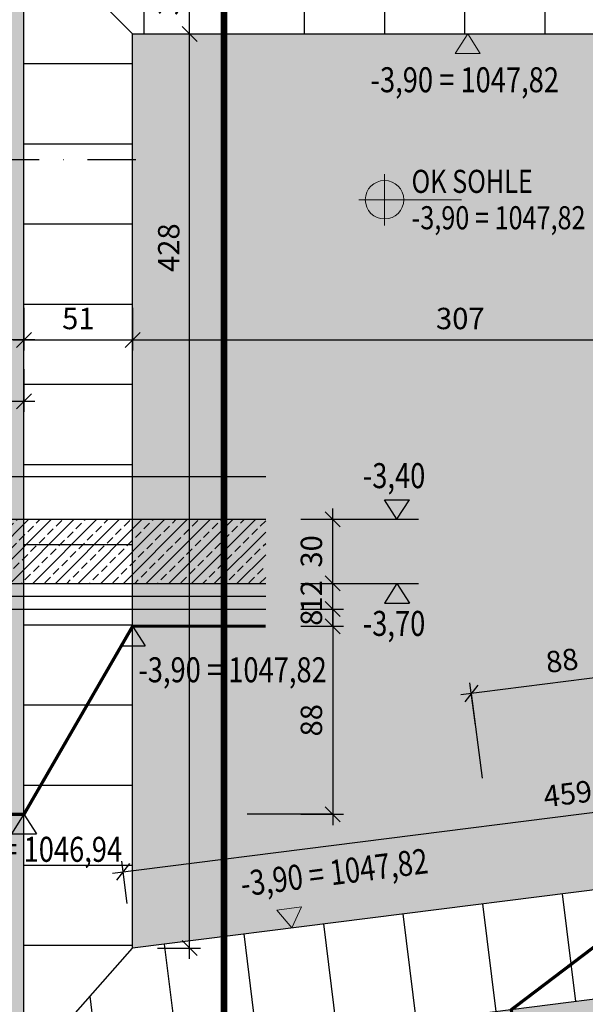
# Model space of a CAD drawing. Units: centimetres. Extents: x -10488 to -1460, y 11778 to 18027.
# Drawn here: x -7204 to -6940, y 13894 to 14355 of the extents above; entities that cross this region are included whole.
import ezdxf
from ezdxf.enums import TextEntityAlignment as Align

# ---------------------------------------------------------------- set-up
doc = ezdxf.new("R2010")
doc.units = ezdxf.units.CM
doc.header["$LTSCALE"] = 30
doc.header["$MEASUREMENT"] = 0
doc.header["$PDMODE"] = 32
doc.linetypes.add('STRICHPUNKT', pattern=[1, 0.5, -0.25, 0, -0.25])
doc.linetypes.add('VERDECKT', pattern=[0.375, 0.25, -0.125])
for name, color, linetype in [('AAUM-----D-------7--', 251, 'Continuous'), ('AAUMBELA-D-------7--', 2, 'Continuous'), ('ARALACHST--------4--', 3, 'STRICHPUNKT'), ('ARALSCHNJ--------0--', 246, 'STRICHPUNKT'), ('ARDE-----L-------4--', 48, 'Continuous'), ('ARKOAU25D--------4--', 1, 'Continuous')]:
    doc.layers.add(name, color=color, linetype=linetype)
doc.layers.add('ARKOHK---B-------4--', color=1, linetype='Continuous', lineweight=0)
doc.layers.add('ARKOHK--D--------4--', color=1, linetype='Continuous', lineweight=0)
doc.styles.add('BE_OENORM', font='isocp2.shx')
doc.linetypes.add('ZICKZACK', pattern='A,0.0001,-0.2,[131,ltypeshp.shx,S=0.2,R=0,X=-0.2,Y=0],-0.4,[131,ltypeshp.shx,S=0.2,R=180,X=0.2,Y=0],-0.2', length=0.8001)
doc.dimstyles.new('KO_050_OENORM', dxfattribs={"dimscale": 10, "dimtxt": 1, "dimasz": 0.7, "dimexe": 0.5, "dimexo": 0, "dimgap": 0.5, "dimtad": 1, "dimdec": 0, "dimrnd": 0.5, "dimtxsty": 'BE_OENORM', "dimblk": 'OBLIQUE', "dimcen": -0.09, "dimdle": 0.5, "dimclrd": 256, "dimclre": 256, "dimclrt": 256, "dimadec": 0, "dimazin": 3, "dimtfac": 1, "dimtdec": 0, "dimtix": 1, "dimtmove": 1, "dimatfit": 0, "dimldrblk": 'OBLIQUE', "dimfxl": 1.5, "dimfxlon": 1, "dimtolj": 1, "dimtzin": 0, "dimlwd": -1, "dimlwe": -1, "dimarcsym": 0})
pattern_1 = [(97, (-2796.322, 3496.767), (-37.22048, -4.5701), [])]

# ---------------------------------------------------------------- blocks, each defined once
blk = doc.blocks.new('A$C6BF80C28')
h = blk.add_hatch(color=256)
h.dxf.hatch_style = 1
h.paths.add_polyline_path([(20, 0), (5, 0, 0.414214), (20, -15)])
h.paths.add_polyline_path([(20, 15), (20, 0), (35, 0, 0.414214)])
for p, q in [((20, -20), (20, 20)), ((0, 0), (80, 0))]:
    blk.add_line(p, q)
blk.add_circle((20, 0), 15)
at = {"layer": 'ARKOHK--D--------4--', "style": 'BE_OENORM', "width": 0.8}
for tag, p in [('OK_FLAECHE', (41.04, 5.34)), ('DIM_HOEHE', (41.04, -23.02))]:
    blk.add_attdef(tag, p, '', height=18, dxfattribs=at)
blk = doc.blocks.new('A$C492959BE')
h = blk.add_hatch(color=256)
h.dxf.hatch_style = 1
h.paths.add_polyline_path([(8.93, 14.14), (-8.93, 14.14), (0, 0)])
for p, q in [((0, 0), (-8.93, 14.14)), ((-8.93, 14.14), (8.93, 14.14)), ((0, 0), (8.93, 14.14))]:
    blk.add_line(p, q)
at = {"layer": 'ARKOHK--D--------4--', "style": 'BE_OENORM', "width": 0.8}
blk.add_attdef('DIM_HOEHE', text='', height=18, dxfattribs=at).set_placement((0, 40.7), align=Align.TOP_CENTER)
blk = doc.blocks.new('_Oblique')
at = {"color": 0, "linetype": 'ByBlock', "lineweight": -2}
blk.add_line((-0.5, -0.5), (0.5, 0.5), dxfattribs=at)
blk = doc.blocks.new('*D246')
at = {"layer": 'ARKOAU25D--------4--', "transparency": 16777216}
for p, q in [((-4387.65, 11056.1), (-4387.65, 11076.1)), ((-2459.06, 11056.1), (-2459.06, 11076.1)), ((-4392.65, 11071.1), (-2454.06, 11071.1))]:
    blk.add_line(p, q, dxfattribs=at)
at = {"layer": 'Defpoints', "color": 0, "transparency": 16777216}
for p in [(-2459.06, 11071.1), (-4387.65, 10899.41), (-2459.06, 10646.38)]:
    blk.add_point(p, dxfattribs=at)
at = {"layer": 'ARKOAU25D--------4--', "transparency": 16777216, "xscale": 7, "yscale": 7, "zscale": 7, "rotation": 180}
blk.add_blockref('_Oblique', (-4387.65, 11071.1), dxfattribs=at)
at = {"layer": 'ARKOAU25D--------4--', "transparency": 16777216, "xscale": 7, "yscale": 7, "zscale": 7}
blk.add_blockref('_Oblique', (-2459.06, 11071.1), dxfattribs=at)
at = {"layer": 'ARKOAU25D--------4--', "transparency": 16777216, "insert": (-3423.35, 11081.11), "char_height": 10, "attachment_point": 5, "style": 'BE_OENORM'}
blk.add_mtext('\\A1;1929', dxfattribs=at)
blk = doc.blocks.new('*D252')
at = {"layer": 'ARKOAU25D--------4--', "transparency": 16777216}
for p, q in [((-4355.32, 10723.26), (-4355.32, 10703.26)), ((-4048.96, 10723.26), (-4048.96, 10703.26)), ((-4360.32, 10708.26), (-4043.96, 10708.26))]:
    blk.add_line(p, q, dxfattribs=at)
at = {"layer": 'Defpoints', "color": 0, "transparency": 16777216}
for p in [(-4355.32, 10842.38), (-4048.96, 10842.38), (-4048.96, 10708.26)]:
    blk.add_point(p, dxfattribs=at)
at = {"layer": 'ARKOAU25D--------4--', "transparency": 16777216, "xscale": 7, "yscale": 7, "zscale": 7, "rotation": 180}
blk.add_blockref('_Oblique', (-4355.32, 10708.26), dxfattribs=at)
at = {"layer": 'ARKOAU25D--------4--', "transparency": 16777216, "xscale": 7, "yscale": 7, "zscale": 7}
blk.add_blockref('_Oblique', (-4048.96, 10708.26), dxfattribs=at)
at = {"layer": 'ARKOAU25D--------4--', "transparency": 16777216, "insert": (-4202.14, 10718.26), "char_height": 10, "attachment_point": 5, "style": 'BE_OENORM'}
blk.add_mtext('\\A1;307', dxfattribs=at)
blk = doc.blocks.new('*D254')
at = {"layer": 'ARKOAU25D--------4--', "transparency": 16777216}
for p, q in [((-4406.13, 10723.26), (-4406.13, 10703.26)), ((-4355.32, 10723.26), (-4355.32, 10703.26)), ((-4411.13, 10708.26), (-4350.32, 10708.26))]:
    blk.add_line(p, q, dxfattribs=at)
at = {"layer": 'Defpoints', "color": 0, "transparency": 16777216}
for p in [(-4406.13, 10855.71), (-4355.32, 10842.38), (-4355.32, 10708.26)]:
    blk.add_point(p, dxfattribs=at)
at = {"layer": 'ARKOAU25D--------4--', "transparency": 16777216, "xscale": 7, "yscale": 7, "zscale": 7, "rotation": 180}
blk.add_blockref('_Oblique', (-4406.13, 10708.26), dxfattribs=at)
at = {"layer": 'ARKOAU25D--------4--', "transparency": 16777216, "xscale": 7, "yscale": 7, "zscale": 7}
blk.add_blockref('_Oblique', (-4355.32, 10708.26), dxfattribs=at)
at = {"layer": 'ARKOAU25D--------4--', "transparency": 16777216, "insert": (-4380.72, 10718.26), "char_height": 10, "attachment_point": 5, "style": 'BE_OENORM'}
blk.add_mtext('\\A1;51', dxfattribs=at)
blk = doc.blocks.new('*D257')
at = {"layer": 'ARKOAU25D--------4--', "transparency": 16777216}
for p, q in [((-4406.13, 10723.26), (-4406.13, 10703.26)), ((-4561.13, 10693.26), (-4561.13, 10713.26)), ((-4401.13, 10708.26), (-4566.13, 10708.26))]:
    blk.add_line(p, q, dxfattribs=at)
at = {"layer": 'Defpoints', "color": 0, "transparency": 16777216}
for p in [(-4406.13, 10855.71), (-4561.13, 10708.26), (-4561.13, 10667.6)]:
    blk.add_point(p, dxfattribs=at)
at = {"layer": 'ARKOAU25D--------4--', "transparency": 16777216, "xscale": 7, "yscale": 7, "zscale": 7, "rotation": 180}
blk.add_blockref('_Oblique', (-4561.13, 10708.26), dxfattribs=at)
at = {"layer": 'ARKOAU25D--------4--', "transparency": 16777216, "xscale": 7, "yscale": 7, "zscale": 7}
blk.add_blockref('_Oblique', (-4406.13, 10708.26), dxfattribs=at)
at = {"layer": 'ARKOAU25D--------4--', "transparency": 16777216, "insert": (-4510.41, 10717.85), "char_height": 10, "attachment_point": 5, "style": 'BE_OENORM'}
blk.add_mtext('\\A1;155', dxfattribs=at)
blk = doc.blocks.new('*D260')
at = {"layer": 'ARKOAU25D--------4--', "transparency": 16777216}
for p, q in [((-2469.76, 10392.01), (-2467.26, 10372.17)), ((-4556.44, 10113.3), (-2462.92, 10377.76)), ((-4553.36, 10128.81), (-4550.85, 10108.97))]:
    blk.add_line(p, q, dxfattribs=at)
at = {"layer": 'Defpoints', "color": 0, "transparency": 16777216}
for p in [(-2477.53, 10453.5), (-2467.88, 10377.13), (-4561.13, 10190.3)]:
    blk.add_point(p, dxfattribs=at)
at = {"layer": 'ARKOAU25D--------4--', "transparency": 16777216, "xscale": 7, "yscale": 7, "zscale": 7}
for p, rotation in [((-2467.88, 10377.13), 7.199418794967722), ((-4551.48, 10113.93), 187.1994187949677)]:
    blk.add_blockref('_Oblique', p, dxfattribs=dict(at, rotation=rotation))
at = {"layer": 'ARKOAU25D--------4--', "transparency": 16777216, "insert": (-3242.79, 10289.82), "char_height": 10, "attachment_point": 5, "rotation": 7.1994, "style": 'BE_OENORM'}
blk.add_mtext('\\A1;2100', dxfattribs=at)
blk = doc.blocks.new('*D266')
at = {"layer": 'ARKOAU25D--------4--', "transparency": 16777216}
for p, q in [((-4328.67, 10418.74), (-4328.67, 10856.38)), ((-4343.67, 10851.38), (-4323.67, 10851.38)), ((-4343.67, 10423.74), (-4323.67, 10423.74))]:
    blk.add_line(p, q, dxfattribs=at)
at = {"layer": 'Defpoints', "color": 0, "transparency": 16777216}
for p in [(-4355.32, 10851.38), (-4328.67, 10851.38), (-4355.32, 10423.74)]:
    blk.add_point(p, dxfattribs=at)
at = {"layer": 'ARKOAU25D--------4--', "transparency": 16777216, "xscale": 7, "yscale": 7, "zscale": 7}
for p, rotation in [((-4328.67, 10851.38), 90), ((-4328.67, 10423.74), 270)]:
    blk.add_blockref('_Oblique', p, dxfattribs=dict(at, rotation=rotation))
at = {"layer": 'ARKOAU25D--------4--', "transparency": 16777216, "insert": (-4338.45, 10751.39), "char_height": 10, "attachment_point": 5, "rotation": 90, "style": 'BE_OENORM'}
blk.add_mtext('\\A1;428', dxfattribs=at)
blk = doc.blocks.new('*D267')
at = {"layer": 'ARKOAU25D--------4--', "transparency": 16777216}
for p, q in [((-4328.67, 10846.38), (-4328.67, 10888.71)), ((-4343.67, 10883.71), (-4323.67, 10883.71)), ((-4343.67, 10851.38), (-4323.67, 10851.38))]:
    blk.add_line(p, q, dxfattribs=at)
at = {"layer": 'Defpoints', "color": 0, "transparency": 16777216}
for p in [(-4387.65, 10883.71), (-4328.67, 10883.71), (-4355.32, 10851.38)]:
    blk.add_point(p, dxfattribs=at)
at = {"layer": 'ARKOAU25D--------4--', "transparency": 16777216, "xscale": 7, "yscale": 7, "zscale": 7}
for p, rotation in [((-4328.67, 10883.71), 90), ((-4328.67, 10851.38), 270)]:
    blk.add_blockref('_Oblique', p, dxfattribs=dict(at, rotation=rotation))
at = {"layer": 'ARKOAU25D--------4--', "transparency": 16777216, "insert": (-4338.67, 10867.55), "char_height": 10, "attachment_point": 5, "rotation": 90, "style": 'BE_OENORM'}
blk.add_mtext('\\A1;33', dxfattribs=at)
blk = doc.blocks.new('*D268')
at = {"layer": 'ARKOAU25D--------4--', "transparency": 16777216}
for p, q in [((-3903.09, 10502), (-3905.59, 10521.84)), ((-4364.79, 10458.8), (-3900.01, 10517.51)), ((-4357.95, 10444.54), (-4360.45, 10464.38))]:
    blk.add_line(p, q, dxfattribs=at)
at = {"layer": 'Defpoints', "color": 0, "transparency": 16777216}
for p in [(-3904.97, 10516.88), (-3900.46, 10481.2), (-4355.32, 10423.74)]:
    blk.add_point(p, dxfattribs=at)
at = {"layer": 'ARKOAU25D--------4--', "transparency": 16777216, "xscale": 7, "yscale": 7, "zscale": 7}
for p, rotation in [((-3904.97, 10516.88), 7.199418795015239), ((-4359.83, 10459.42), 187.1994187950152)]:
    blk.add_blockref('_Oblique', p, dxfattribs=dict(at, rotation=rotation))
at = {"layer": 'ARKOAU25D--------4--', "transparency": 16777216, "insert": (-4151.91, 10495.94), "char_height": 10, "attachment_point": 5, "rotation": 7.1994, "style": 'BE_OENORM'}
blk.add_mtext('\\A1;459', dxfattribs=at)
blk = doc.blocks.new('*D270')
at = {"layer": 'ARKOAU25D--------4--', "transparency": 16777216}
for p, q in [((-4449.28, 10361.12), (-4449.28, 10869.71)), ((-4434.28, 10864.71), (-4454.28, 10864.71)), ((-4434.28, 10366.12), (-4454.28, 10366.12))]:
    blk.add_line(p, q, dxfattribs=at)
at = {"layer": 'Defpoints', "color": 0, "transparency": 16777216}
for p in [(-4449.28, 10864.71), (-4406.13, 10864.71), (-4406.13, 10366.12)]:
    blk.add_point(p, dxfattribs=at)
at = {"layer": 'ARKOAU25D--------4--', "transparency": 16777216, "xscale": 7, "yscale": 7, "zscale": 7}
for p, rotation in [((-4449.28, 10864.71), 90), ((-4449.28, 10366.12), 270)]:
    blk.add_blockref('_Oblique', p, dxfattribs=dict(at, rotation=rotation))
at = {"layer": 'ARKOAU25D--------4--', "transparency": 16777216, "insert": (-4459.35, 10750.33), "char_height": 10, "attachment_point": 5, "rotation": 90, "style": 'BE_OENORM'}
blk.add_mtext('\\A1;499', dxfattribs=at)
blk = doc.blocks.new('*D55')
at = {"layer": 'ARDE-----L-------4--', "transparency": 16777216}
for p, q in [((-4261.76, 10582.31), (-4261.76, 10589.31)), ((-4276.76, 10582.31), (-4256.76, 10582.31)), ((-4261.76, 10574.31), (-4261.76, 10582.31)), ((-4276.76, 10574.31), (-4256.76, 10574.31)), ((-4261.76, 10574.31), (-4261.76, 10567.31))]:
    blk.add_line(p, q, dxfattribs=at)
at = {"layer": 'Defpoints', "color": 0, "transparency": 16777216}
for p in [(-4293.13, 10582.31), (-4261.76, 10582.31), (-4293.13, 10574.31)]:
    blk.add_point(p, dxfattribs=at)
at = {"layer": 'ARDE-----L-------4--', "transparency": 16777216, "xscale": 7, "yscale": 7, "zscale": 7}
for p, rotation in [((-4261.76, 10582.31), 270), ((-4261.76, 10574.31), 90)]:
    blk.add_blockref('_Oblique', p, dxfattribs=dict(at, rotation=rotation))
at = {"layer": 'ARDE-----L-------4--', "transparency": 16777216, "insert": (-4271.76, 10578.31), "char_height": 10, "attachment_point": 5, "rotation": 90, "style": 'BE_OENORM'}
blk.add_mtext('\\A1;8', dxfattribs=at)
blk = doc.blocks.new('*D56')
at = {"layer": 'ARDE-----L-------4--', "transparency": 16777216}
for p, q in [((-4261.76, 10594.31), (-4261.76, 10601.31)), ((-4276.76, 10594.31), (-4256.76, 10594.31)), ((-4261.76, 10582.31), (-4261.76, 10594.31)), ((-4276.76, 10582.31), (-4256.76, 10582.31)), ((-4261.76, 10582.31), (-4261.76, 10575.31))]:
    blk.add_line(p, q, dxfattribs=at)
at = {"layer": 'Defpoints', "color": 0, "transparency": 16777216}
for p in [(-4293.13, 10594.31), (-4261.76, 10594.31), (-4293.13, 10582.31)]:
    blk.add_point(p, dxfattribs=at)
at = {"layer": 'ARDE-----L-------4--', "transparency": 16777216, "xscale": 7, "yscale": 7, "zscale": 7}
for p, rotation in [((-4261.76, 10594.31), 270), ((-4261.76, 10582.31), 90)]:
    blk.add_blockref('_Oblique', p, dxfattribs=dict(at, rotation=rotation))
at = {"layer": 'ARDE-----L-------4--', "transparency": 16777216, "insert": (-4271.76, 10588.31), "char_height": 10, "attachment_point": 5, "rotation": 90, "style": 'BE_OENORM'}
blk.add_mtext('\\A1;12', dxfattribs=at)
blk = doc.blocks.new('*D57')
at = {"layer": 'ARDE-----L-------4--', "transparency": 16777216}
for p, q in [((-4261.76, 10589.31), (-4261.76, 10629.31)), ((-4276.76, 10624.31), (-4256.76, 10624.31)), ((-4276.76, 10594.31), (-4256.76, 10594.31))]:
    blk.add_line(p, q, dxfattribs=at)
at = {"layer": 'Defpoints', "color": 0, "transparency": 16777216}
for p in [(-4293.13, 10624.31), (-4261.76, 10624.31), (-4293.13, 10594.31)]:
    blk.add_point(p, dxfattribs=at)
at = {"layer": 'ARDE-----L-------4--', "transparency": 16777216, "xscale": 7, "yscale": 7, "zscale": 7}
for p, rotation in [((-4261.76, 10624.31), 90), ((-4261.76, 10594.31), 270)]:
    blk.add_blockref('_Oblique', p, dxfattribs=dict(at, rotation=rotation))
at = {"layer": 'ARDE-----L-------4--', "transparency": 16777216, "insert": (-4271.76, 10609.31), "char_height": 10, "attachment_point": 5, "rotation": 90, "style": 'BE_OENORM'}
blk.add_mtext('\\A1;30', dxfattribs=at)
blk = doc.blocks.new('AR_KO_HOEHE-4')
for p, q in [((0, 0), (-0.0893, -0.1414)), ((0, 0), (0.0893, -0.1414)), ((-0.0893, -0.1414), (0.0893, -0.1414))]:
    blk.add_line(p, q)
at = {"layer": 'ARKOHK--D--------4--', "style": 'BE_OENORM', "width": 0.8}
blk.add_attdef('DIM_HOEHE', text='', height=0.18, dxfattribs=at).set_placement((0, -0.1928), align=Align.TOP_CENTER)
blk = doc.blocks.new('*D104')
at = {"layer": 'ARDE-----L-------4--', "transparency": 16777216}
for p, q in [((-4107.81, 10539), (-4110.31, 10558.84)), ((-4104.73, 10554.51), (-4201.95, 10542.23)), ((-4195.11, 10527.97), (-4197.62, 10547.82))]:
    blk.add_line(p, q, dxfattribs=at)
at = {"layer": 'Defpoints', "color": 0, "transparency": 16777216}
for p in [(-4196.99, 10542.85), (-4106.41, 10527.95), (-4180.81, 10414.74)]:
    blk.add_point(p, dxfattribs=at)
at = {"layer": 'ARDE-----L-------4--', "transparency": 16777216, "xscale": 7, "yscale": 7, "zscale": 7}
for p, rotation in [((-4109.69, 10553.88), 7.199418794780775), ((-4196.99, 10542.85), 187.1994187947807)]:
    blk.add_blockref('_Oblique', p, dxfattribs=dict(at, rotation=rotation))
at = {"layer": 'ARDE-----L-------4--', "transparency": 16777216, "insert": (-4154.59, 10558.29), "char_height": 10, "attachment_point": 5, "rotation": 7.1994, "style": 'BE_OENORM'}
blk.add_mtext('\\A1;88', dxfattribs=at)
blk = doc.blocks.new('*D105')
at = {"layer": 'ARDE-----L-------4--', "transparency": 16777216}
for p, q in [((-4261.76, 10579.31), (-4261.76, 10481.31)), ((-4276.76, 10574.31), (-4256.76, 10574.31)), ((-4276.76, 10486.31), (-4256.76, 10486.31))]:
    blk.add_line(p, q, dxfattribs=at)
at = {"layer": 'Defpoints', "color": 0, "transparency": 16777216}
for p in [(-4293.13, 10574.31), (-4406.13, 10486.31), (-4261.76, 10486.31)]:
    blk.add_point(p, dxfattribs=at)
at = {"layer": 'ARDE-----L-------4--', "transparency": 16777216, "xscale": 7, "yscale": 7, "zscale": 7}
for p, rotation in [((-4261.76, 10574.31), 90), ((-4261.76, 10486.31), 270)]:
    blk.add_blockref('_Oblique', p, dxfattribs=dict(at, rotation=rotation))
at = {"layer": 'ARDE-----L-------4--', "transparency": 16777216, "insert": (-4271.76, 10530.31), "char_height": 10, "attachment_point": 5, "rotation": 90, "style": 'BE_OENORM'}
blk.add_mtext('\\A1;88', dxfattribs=at)
blk = doc.blocks.new('A$C418acaf0')
at = {"layer": 'ARALSCHNJ--------0--', "ltscale": 2.5, "const_width": 3}
blk.add_lwpolyline([(427.5, -3847.12), (427.5, 0)], dxfattribs=at)
blk = doc.blocks.new('A$C5f1df1fc')
at = {"layer": 'ARALACHST--------4--', "ltscale": 1.5}
blk.add_line((30, -2475), (1416.25, -2475), dxfattribs=at)
blk = doc.blocks.new('*D436')
at = {"layer": 'ARKOAU25D--------4--', "transparency": 16777216}
for p, q in [((-4478.13, 10694.53), (-4478.13, 10674.53)), ((-4406.13, 10694.53), (-4406.13, 10674.53)), ((-4483.13, 10679.53), (-4401.13, 10679.53))]:
    blk.add_line(p, q, dxfattribs=at)
at = {"layer": 'Defpoints', "color": 0, "transparency": 16777216}
for p in [(-4478.13, 10733.48), (-4406.13, 10718.26), (-4406.13, 10679.53)]:
    blk.add_point(p, dxfattribs=at)
at = {"layer": 'ARKOAU25D--------4--', "transparency": 16777216, "xscale": 7, "yscale": 7, "zscale": 7, "rotation": 180}
blk.add_blockref('_Oblique', (-4478.13, 10679.53), dxfattribs=at)
at = {"layer": 'ARKOAU25D--------4--', "transparency": 16777216, "xscale": 7, "yscale": 7, "zscale": 7}
blk.add_blockref('_Oblique', (-4406.13, 10679.53), dxfattribs=at)
at = {"layer": 'ARKOAU25D--------4--', "transparency": 16777216, "insert": (-4434.53, 10689.5), "char_height": 10, "attachment_point": 5, "style": 'BE_OENORM'}
blk.add_mtext('\\A1;72', dxfattribs=at)

msp = doc.modelspace()

# ---------------------------------------------------------------- hatches: boundary and pattern name
at = {"layer": 'AAUM-----D-------7--', "true_color": 0x72a8ba}
h = msp.add_hatch(color=143, dxfattribs=at)
h.dxf.hatch_style = 1
h.paths.add_polyline_path([(-7929.45, 14299.48), (-7879.45, 14299.48), (-7879.45, 14274.48), (-7929.45, 14274.48), (-7929.45, 14212.48), (-7357.45, 14212.48), (-7357.45, 13687.07), (-5273.85, 13950.27), (-5273.85, 14106.5), (-7202.45, 13862.88), (-7202.45, 14361.48), (-7780.45, 14361.48), (-7780.45, 14866.48), (-7929.45, 14866.48)])
at = {"layer": 'AAUM-----D-------7--'}
h = msp.add_hatch(dxfattribs=at)
h.set_pattern_fill('ANSI31', color=256, scale=300, angle=315)
h.set_pattern_definition([(0, (-2796.322, 3496.767), (7e-15, 37.5), [])])
h.paths.add_polyline_path([(-7202.45, 13862.88), (-7151.64, 13920.51), (-7151.64, 14348.15), (-7183.98, 14380.48), (-7202.45, 14361.48)])
h = msp.add_hatch(dxfattribs=at)
h.set_pattern_fill('ANSI31', color=256, scale=300, angle=45)
h.set_pattern_definition([(90, (-2796.322, 3496.767), (-37.5, 0), [])])
h.paths.add_polyline_path([(-7151.64, 14348.15), (-7183.98, 14380.48), (-6812.95, 14380.48), (-6845.28, 14348.15)])
at = {"layer": 'AAUM-----D-------7--', "true_color": 0xbed3bb}
h = msp.add_hatch(color=9, dxfattribs=at)
h.dxf.hatch_style = 1
h.paths.add_polyline_path([(-7151.64, 13920.51), (-7151.64, 14348.15), (-6845.28, 14348.15), (-6845.28, 14156.15), (-6696.78, 14156.15), (-6696.78, 13977.97)])
at = {"layer": 'AAUM-----D-------7--'}
h = msp.add_hatch(dxfattribs=at)
h.set_pattern_fill('ANSI31', color=256, scale=300, angle=52)
h.set_pattern_definition(pattern_1)
h.paths.add_polyline_path([(-7151.64, 13920.51), (-7202.45, 13862.88), (-5273.85, 14106.5), (-5255.38, 14127.46), (-6664.45, 13949.46), (-6696.78, 13977.97)])
h = msp.add_hatch(dxfattribs=at)
h.set_pattern_fill('ANSI31', color=256, scale=300, angle=52)
h.set_pattern_definition(pattern_1)
edge = h.paths.add_edge_path()
edge.add_arc((-7348.7, 13688.44), 100, 225.3586, 274.234)
edge.add_line((-7341.32, 13588.72), (-5216.12, 13783.8))
edge.add_line((-5216.12, 13783.8), (-5216.12, 13899.37))
edge.add_line((-5216.12, 13899.37), (-5273.85, 13950.27))
edge.add_line((-5273.85, 13950.27), (-7357.45, 13687.07))
edge.add_line((-7357.45, 13687.07), (-7418.97, 13617.29))
at = {"layer": 'ARDE-----L-------4--'}
h = msp.add_hatch(dxfattribs=at)
h.set_pattern_fill('ANSI33', color=256, scale=30, style=0)
h.set_pattern_definition([(45, (-2796.322, 3484.767), (-5.303301, 5.303301), []), (45, (-2791.019, 3484.767), (-5.303301, 5.303301), [3.75, -1.875])])
h.paths.add_polyline_path([(-7089.45, 14091.08), (-7089.45, 14121.08), (-7289.45, 14121.08), (-7289.45, 14091.08)])

# ---------------------------------------------------------------- linework, layer by layer
at = {"layer": 'AAUMBELA-D-------7--'}
for p, q in [((-7151.64, 14348.15), (-7183.98, 14380.48)), ((-7202.45, 13862.88), (-7202.45, 14361.48)), ((-7151.64, 13920.51), (-7151.64, 14348.15)), ((-7151.64, 14348.15), (-6845.28, 14348.15)), ((-5273.85, 14106.5), (-7202.45, 13862.88)), ((-6696.78, 13977.97), (-7151.64, 13920.51)), ((-7202.45, 13862.88), (-7151.64, 13920.51))]:
    msp.add_line(p, q, dxfattribs=at)
at = {"layer": 'ARDE-----L-------4--'}
for p, q in [((-7264.45, 14141.08), (-7089.45, 14141.08)), ((-7289.45, 14121.08), (-7089.45, 14121.08)), ((-7058.08, 14121.08), (-7018.08, 14121.08)), ((-7289.45, 14091.08), (-7089.45, 14091.08)), ((-7058.08, 14091.08), (-7018.08, 14091.08)), ((-7252.45, 14079.08), (-7089.45, 14079.08)), ((-6993.31, 14039.62), (-6988.3, 13999.94)), ((-7058.08, 13983.08), (-7098.08, 13983.08))]:
    msp.add_line(p, q, dxfattribs=at)
at = {"layer": 'ARDE-----L-------4--', "linetype": 'ZICKZACK', "ltscale": 0.8}
msp.add_line((-7258.45, 14085.08), (-7089.45, 14085.08), dxfattribs=at)
at = {"layer": 'ARDE-----L-------4--', "linetype": 'VERDECKT', "const_width": 1.5}
for points in [[(-7431.27, 14110.93), (-7357.45, 13983.08), (-7202.45, 13983.08), (-7151.64, 14071.08), (-7089.45, 14071.08)], [(-6735.58, 13645.56), (-6955.2, 13737.88), (-6974.62, 13891.66), (-6893.69, 13953.1), (-6902.73, 14024.72)]]:
    msp.add_lwpolyline(points, dxfattribs=at)

# ---------------------------------------------------------------- block references
at = {"layer": 'ARALACHST--------4--', "ltscale": 1.5}
msp.add_blockref('A$C5f1df1fc', (-8555.71, 16764.48), dxfattribs=at)
at = {"layer": 'ARALSCHNJ--------0--', "ltscale": 2.5}
msp.add_blockref('A$C418acaf0', (-7536.45, 17032.33), dxfattribs=at)
at = {"layer": 'ARDE-----L-------4--'}
ref = msp.add_blockref('A$C492959BE', (-7028.08, 14121.08), dxfattribs=dict(at, xscale=0.65, yscale=0.65, zscale=0.65))
ref.add_attrib('DIM_HOEHE', '-3,40', dxfattribs={"layer": 'ARKOHK--D--------4--', "height": 11.7, "style": 'BE_OENORM', "width": 0.8}).set_placement((-7029.45, 14147.37), align=Align.TOP_CENTER)
ref = msp.add_blockref('A$C492959BE', (-7028.08, 14091.08), dxfattribs=dict(at, xscale=-0.65, yscale=0.65, zscale=0.65, rotation=180))
ref.add_attrib('DIM_HOEHE', '-3,70', dxfattribs={"layer": 'ARKOHK--D--------4--', "height": 11.7, "style": 'BE_OENORM', "width": 0.8}).set_placement((-7029.45, 14078.24), align=Align.TOP_CENTER)
ref = msp.add_blockref('AR_KO_HOEHE-4', (-7151.64, 14071.08), dxfattribs=dict(at, xscale=65.00000000002315, yscale=65.00000000002315, zscale=65.00000000002315))
ref.add_attrib('DIM_HOEHE', '-3,90 = 1047,82', dxfattribs={"layer": 'ARKOHK--D--------4--', "height": 11.7, "style": 'BE_OENORM', "width": 0.8}).set_placement((-7104.94, 14056.54), align=Align.TOP_CENTER)
ref = msp.add_blockref('AR_KO_HOEHE-4', (-7202.45, 13983.08), dxfattribs=dict(at, xscale=65.00000000002315, yscale=65.00000000002315, zscale=65.00000000002315))
ref.add_attrib('DIM_HOEHE', '-4,78 = 1046,94', dxfattribs={"layer": 'ARKOHK--D--------4--', "height": 11.7, "style": 'BE_OENORM', "width": 0.8}).set_placement((-7200.62, 13972.56), align=Align.TOP_CENTER)
at = {"layer": 'ARKOHK---B-------4--'}
ref = msp.add_blockref('A$C492959BE', (-6995, 14348.15), dxfattribs=dict(at, xscale=-0.65, yscale=0.65, zscale=0.65, rotation=180))
ref.add_attrib('DIM_HOEHE', '-3,90 = 1047,82', dxfattribs={"layer": 'ARKOHK--D--------4--', "height": 11.7, "style": 'BE_OENORM', "width": 0.8}).set_placement((-6996.37, 14332.57), align=Align.TOP_CENTER)
at = {"layer": 'ARKOHK---B-------4--', "xscale": 0.6, "yscale": 0.6, "zscale": 0.6}
msp.add_blockref('A$C6BF80C28', (-7045.88, 14270.58), dxfattribs=at).add_auto_attribs({'DIM_HOEHE': '-3,90 = 1047,82', 'OK_FLAECHE': 'OK SOHLE'})
at = {"layer": 'ARKOHK---B-------4--'}
ref = msp.add_blockref('A$C492959BE', (-7077.29, 13929.9), dxfattribs=dict(at, xscale=0.6499999999999999, yscale=0.6499999999999999, zscale=0.6499999999999999, rotation=7.199418795016288))
ref.add_attrib('DIM_HOEHE', '-3,90 = 1047,82', dxfattribs={"layer": 'ARKOHK--D--------4--', "height": 11.7, "rotation": 7.1994, "style": 'BE_OENORM', "width": 0.8}).set_placement((-7058.17, 13961.71), align=Align.TOP_CENTER)

# ---------------------------------------------------------------- dimensions: what is measured, and where the dimension line sits
at = {"layer": 'ARDE-----L-------4--'}
for base, p1, p2, angle, picture, middle in [((-7058.08, 14121.08), (-7089.45, 14091.08), (-7089.45, 14121.08), 90, '*D57', (-7068.08, 14106.08)), ((-7058.08, 14091.08), (-7089.45, 14079.08), (-7089.45, 14091.08), 90, '*D56', (-7068.08, 14085.08)), ((-7058.08, 14079.08), (-7089.45, 14071.08), (-7089.45, 14079.08), 90, '*D55', (-7068.08, 14075.08)), ((-7058.08, 13983.08), (-7089.45, 14071.08), (-7202.45, 13983.08), 90, '*D105', (-7068.08, 14027.08)), ((-6993.31, 14039.62), (-6902.73, 14024.72), (-6977.13, 13911.5), 187.1994, '*D104', (-6950.91, 14055.06))]:
    dim = msp.add_linear_dim(base=base, p1=p1, p2=p2, angle=angle, dimstyle='KO_050_OENORM', dxfattribs=at)
    dim.commit()
    dim.dimension.update_dxf_attribs({"geometry": picture, "text_midpoint": middle, "insert": (-2796.32, 3496.77)})
at = {"layer": 'ARKOAU25D--------4--'}
for base, p1, p2, picture, middle in [((-5255.38, 14567.87), (-7183.98, 14396.18), (-5255.38, 14143.15), '*D246', (-6219.68, 14577.87)), ((-7151.64, 14205.03), (-7202.45, 14352.48), (-7151.64, 14339.15), '*D254', (-7177.05, 14215.03)), ((-6845.28, 14205.03), (-7151.64, 14339.15), (-6845.28, 14339.15), '*D252', (-6998.46, 14215.03))]:
    dim = msp.add_linear_dim(base=base, p1=p1, p2=p2, dimstyle='KO_050_OENORM', dxfattribs=at)
    dim.commit()
    dim.dimension.update_dxf_attribs({"geometry": picture, "text_midpoint": middle, "insert": (-2796.32, 3496.77)})
dim = msp.add_linear_dim(base=(-7124.99, 14380.48), p1=(-7151.64, 14348.15), p2=(-7183.98, 14380.48), angle=90, dimstyle='KO_050_OENORM', dxfattribs=at)
dim.commit()
dim.dimension.update_dxf_attribs({"geometry": '*D267', "text_midpoint": (-7134.99, 14364.32), "insert": (-2796.32, 3496.77)})
for base, p1, p2, angle, picture, middle, dimtype in [((-7245.6, 14361.48), (-7202.45, 13862.88), (-7202.45, 14361.48), 90, '*D270', (-7245.67, 14247.1), 128), ((-7124.99, 14348.15), (-7151.64, 13920.51), (-7151.64, 14348.15), 90, '*D266', (-7124.77, 14248.16), 128), ((-6701.29, 14013.65), (-7151.64, 13920.51), (-6696.78, 13977.97), 7.1994, '*D268', (-6946.98, 13982.79), 129), ((-5264.21, 13873.9), (-7357.45, 13687.07), (-5273.85, 13950.27), 7.1994, '*D260', (-6037.86, 13776.66), 129)]:
    dim = msp.add_linear_dim(base=base, p1=p1, p2=p2, angle=angle, dimstyle='KO_050_OENORM', dxfattribs=at)
    dim.commit()
    dim.dimension.update_dxf_attribs({"geometry": picture, "text_midpoint": middle, "dimtype": dimtype, "insert": (-2796.32, 3496.77)})
for base, p1, p2, picture, middle in [((-7357.45, 14205.03), (-7202.45, 14352.48), (-7357.45, 14164.36), '*D257', (-7306.74, 14204.61)), ((-7202.45, 14176.3), (-7274.45, 14230.24), (-7202.45, 14215.03), '*D436', (-7230.85, 14176.27))]:
    dim = msp.add_linear_dim(base=base, p1=p1, p2=p2, dimstyle='KO_050_OENORM', dxfattribs=at)
    dim.commit()
    dim.dimension.update_dxf_attribs({"geometry": picture, "text_midpoint": middle, "dimtype": 128, "insert": (-2796.32, 3496.77)})

doc.saveas('drawing.dxf')
